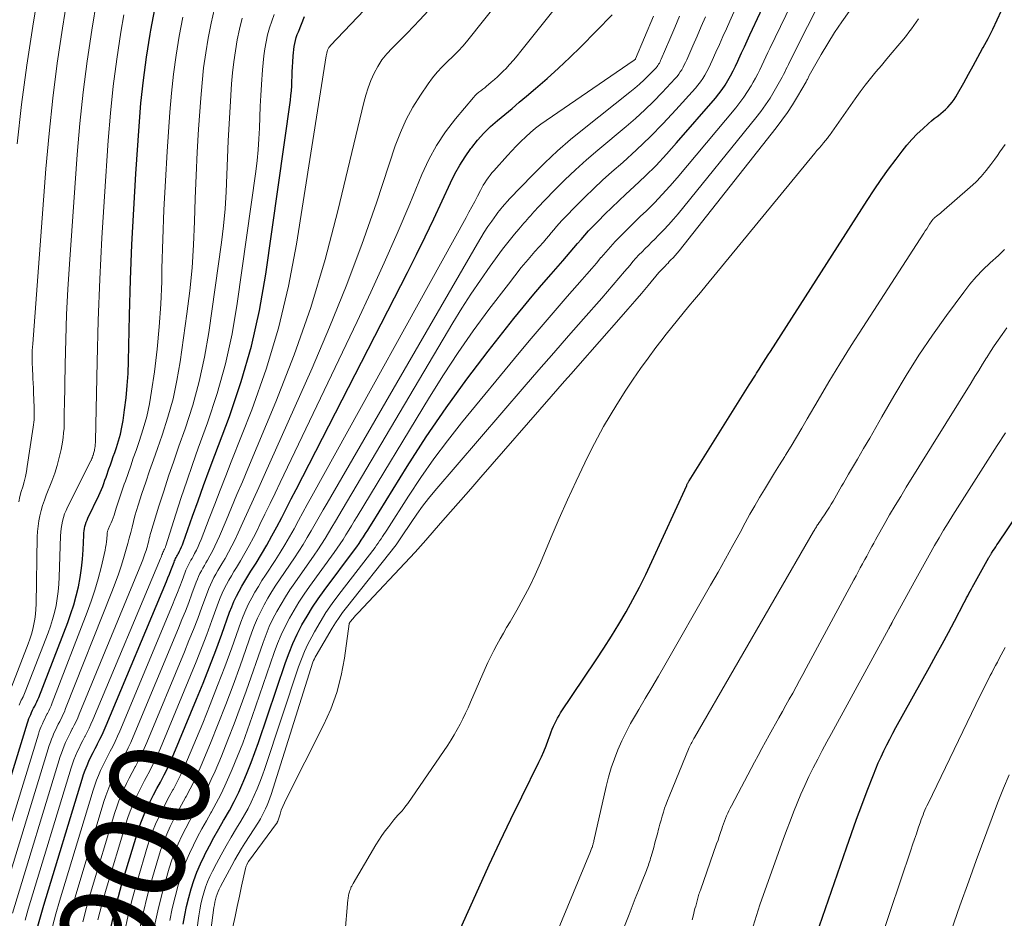
# Model space of a CAD drawing. Units: feet. Extents: x 1950000 to 1955008, y 519987 to 525007.
# Drawn here: x 1951172 to 1951368, y 521397 to 521577 of the extents above; entities that cross this region are included whole.
import ezdxf
from ezdxf.enums import TextEntityAlignment as Align

# ---------------------------------------------------------------- set-up
doc = ezdxf.new("R2010")
doc.units = ezdxf.units.FT
doc.header["$LTSCALE"] = 100
doc.header["$MEASUREMENT"] = 0
for name, color, linetype, lineweight in [('CONTOUR INDEX', 32, 'Continuous', 25), ('CONTOUR INDEX LABEL', 7, 'Continuous', 15), ('CONTOUR INTERMEDIATE', 40, 'Continuous', 15)]:
    doc.layers.add(name, color=color, linetype=linetype, lineweight=lineweight)
doc.styles.add('slant', font='romans.shx', dxfattribs={"oblique": 14.999978})

msp = doc.modelspace()

# ---------------------------------------------------------------- linework, layer by layer
at = {"layer": 'CONTOUR INDEX', "flags": 128}
for points, elevation in [([(1951204.45, 521395.82), (1951204.76, 521397.59), (1951205.11, 521399.35), (1951205.53, 521401.1), (1951206, 521402.84), (1951206.56, 521404.54), (1951207.18, 521406.23), (1951207.88, 521407.88), (1951208.65, 521409.5), (1951208.77, 521409.74), (1951209.67, 521411.46), (1951210.58, 521413.16), (1951211.53, 521414.85), (1951212.51, 521416.52), (1951212.63, 521416.73), (1951213.65, 521418.52), (1951214.62, 521420.33), (1951215.52, 521422.18), (1951216.37, 521424.05), (1951216.42, 521424.18), (1951217.24, 521426.15), (1951218.03, 521428.13), (1951218.76, 521430.12), (1951219.47, 521432.13), (1951224.87, 521448.13), (1951225.58, 521450.05), (1951226.35, 521451.94), (1951227.22, 521453.79), (1951228.16, 521455.62), (1951229.18, 521457.39), (1951230.25, 521459.14), (1951231.4, 521460.84), (1951232.59, 521462.5), (1951238.63, 521470.61), (1951239.1, 521471.25), (1951239.56, 521471.91), (1951240.01, 521472.57), (1951240.45, 521473.24), (1951240.88, 521473.91), (1951241.31, 521474.59), (1951241.73, 521475.26), (1951242.16, 521475.94), (1951249.18, 521487.26), (1951253, 521493.19), (1951256.95, 521499.02), (1951261.09, 521504.72), (1951265.37, 521510.33), (1951270.52, 521516.86), (1951272.33, 521519.12), (1951274.17, 521521.36), (1951276.04, 521523.57), (1951277.94, 521525.76), (1951280.28, 521528.43), (1951281.02, 521529.28), (1951281.75, 521530.13), (1951282.48, 521530.98), (1951283.2, 521531.84), (1951283.93, 521532.7), (1951284.67, 521533.54), (1951285.44, 521534.37), (1951286.21, 521535.19), (1951287.34, 521536.35), (1951288.7, 521537.73), (1951290.08, 521539.09), (1951291.48, 521540.42), (1951292.9, 521541.74), (1951294.54, 521543.25), (1951296.75, 521545.34), (1951298.91, 521547.49), (1951301, 521549.71), (1951303.03, 521551.98), (1951310.79, 521560.95), (1951311.47, 521561.79), (1951312.12, 521562.65), (1951312.72, 521563.55), (1951313.28, 521564.47), (1951313.81, 521565.42), (1951314.31, 521566.37), (1951314.79, 521567.35), (1951315.25, 521568.33), (1951315.46, 521568.77), (1951316.01, 521569.98), (1951316.56, 521571.19), (1951317.11, 521572.39), (1951317.67, 521573.6), (1951325.89, 521591.24)], 920), ([(1951160.84, 521395.58), (1951173.3, 521436.03), (1951173.44, 521436.46), (1951173.6, 521436.89), (1951173.77, 521437.31), (1951173.95, 521437.73), (1951174.14, 521438.14), (1951174.34, 521438.55), (1951174.54, 521438.96), (1951174.75, 521439.36), (1951174.77, 521439.4), (1951174.99, 521439.83), (1951175.19, 521440.26), (1951175.38, 521440.7), (1951175.56, 521441.14), (1951181.36, 521456.14), (1951181.99, 521457.89), (1951182.56, 521459.66), (1951183.05, 521461.46), (1951183.48, 521463.27), (1951183.83, 521465.1), (1951184.11, 521466.94), (1951184.3, 521468.79), (1951184.42, 521470.65), (1951184.55, 521473.56), (1951184.58, 521474), (1951184.63, 521474.44), (1951184.71, 521474.88), (1951184.8, 521475.31), (1951184.92, 521475.73), (1951185.05, 521476.15), (1951185.21, 521476.56), (1951185.39, 521476.97), (1951187.56, 521481.47), (1951187.84, 521482.07), (1951188.1, 521482.68), (1951188.35, 521483.29), (1951188.58, 521483.91), (1951188.8, 521484.54), (1951189.02, 521485.17), (1951189.24, 521485.79), (1951189.45, 521486.42), (1951189.59, 521486.81), (1951189.87, 521487.63), (1951190.16, 521488.45), (1951190.45, 521489.27), (1951190.74, 521490.09), (1951191.09, 521491.1), (1951191.52, 521492.43), (1951191.9, 521493.77), (1951192.19, 521495.14), (1951192.42, 521496.52), (1951192.71, 521498.59), (1951193.01, 521501.02), (1951193.25, 521503.46), (1951193.4, 521505.9), (1951193.5, 521508.35), (1951193.71, 521517.57), (1951193.91, 521524.63), (1951194.18, 521531.68), (1951194.54, 521538.73), (1951194.97, 521545.78), (1951195.61, 521555.3), (1951195.99, 521559.93), (1951196.47, 521564.54), (1951197.1, 521569.13), (1951197.82, 521573.72), (1951197.96, 521574.53), (1951198.76, 521578.69)], 860), ([(1951189.7, 521393.89), (1951190.41, 521397.14), (1951191.24, 521400.36), (1951192.13, 521403.57), (1951195.13, 521413.63), (1951195.58, 521415.01), (1951196.07, 521416.37), (1951196.62, 521417.71), (1951197.21, 521419.03), (1951197.85, 521420.33), (1951198.5, 521421.63), (1951199.17, 521422.91), (1951199.86, 521424.19), (1951199.93, 521424.33), (1951200.65, 521425.68), (1951201.33, 521427.05), (1951201.97, 521428.44), (1951202.57, 521429.84), (1951207.1, 521440.77), (1951208.41, 521444), (1951209.69, 521447.24), (1951210.92, 521450.5), (1951212.13, 521453.77), (1951213.7, 521458.16), (1951214.12, 521459.23), (1951214.57, 521460.3), (1951215.07, 521461.34), (1951215.6, 521462.37), (1951216.17, 521463.38), (1951216.75, 521464.38), (1951217.34, 521465.37), (1951217.95, 521466.35), (1951218.99, 521468), (1951220.09, 521469.78), (1951221.15, 521471.58), (1951222.17, 521473.41), (1951223.15, 521475.26), (1951224.11, 521477.12), (1951225.06, 521478.99), (1951226.02, 521480.85), (1951226.97, 521482.72), (1951249.23, 521526.1), (1951251.02, 521529.65), (1951252.78, 521533.22), (1951254.49, 521536.8), (1951256.17, 521540.41), (1951257.81, 521543.97), (1951258.7, 521545.77), (1951259.67, 521547.53), (1951260.75, 521549.22), (1951261.91, 521550.87), (1951262.07, 521551.08), (1951263.24, 521552.54), (1951264.49, 521553.94), (1951265.83, 521555.24), (1951267.23, 521556.49), (1951268.69, 521557.69), (1951270.14, 521558.89), (1951271.58, 521560.1), (1951273.02, 521561.31), (1951274.85, 521562.85), (1951277.17, 521564.86), (1951279.45, 521566.92), (1951281.67, 521569.05), (1951283.85, 521571.21), (1951290.11, 521577.61)], 900), ([(1951255.56, 521385.49), (1951263.47, 521403.07), (1951265.56, 521407.65), (1951267.69, 521412.21), (1951269.87, 521416.76), (1951272.09, 521421.28), (1951275.5, 521428.17), (1951276.01, 521429.24), (1951276.5, 521430.33), (1951276.94, 521431.44), (1951277.36, 521432.56), (1951277.75, 521433.67), (1951277.97, 521434.24), (1951278.18, 521434.8), (1951278.42, 521435.36), (1951278.66, 521435.92), (1951278.93, 521436.46), (1951279.21, 521437), (1951279.52, 521437.52), (1951279.84, 521438.03), (1951286.96, 521448.62), (1951288.51, 521450.98), (1951290.02, 521453.37), (1951291.49, 521455.79), (1951292.91, 521458.23), (1951294.28, 521460.7), (1951295.6, 521463.2), (1951296.85, 521465.73), (1951298.06, 521468.29), (1951305.03, 521483.52), (1951305.08, 521483.64), (1951305.14, 521483.76), (1951305.2, 521483.87), (1951305.26, 521483.99), (1951305.32, 521484.11), (1951305.38, 521484.22), (1951305.45, 521484.33), (1951305.52, 521484.44), (1951317.52, 521503.59), (1951317.77, 521503.99), (1951318.02, 521504.39), (1951318.27, 521504.78), (1951318.52, 521505.18), (1951318.76, 521505.58), (1951319.01, 521505.98), (1951319.26, 521506.38), (1951319.51, 521506.77), (1951319.92, 521507.43), (1951320.37, 521508.15), (1951320.83, 521508.87), (1951321.29, 521509.59), (1951321.75, 521510.31), (1951341.11, 521540.5), (1951342.49, 521542.6), (1951343.91, 521544.68), (1951345.38, 521546.73), (1951346.88, 521548.76), (1951348.09, 521550.34), (1951349.05, 521551.53), (1951350.05, 521552.68), (1951351.11, 521553.77), (1951352.21, 521554.82), (1951353.38, 521555.87), (1951353.94, 521556.36), (1951354.5, 521556.83), (1951355.07, 521557.29), (1951355.65, 521557.75), (1951355.79, 521557.85), (1951356.29, 521558.26), (1951356.78, 521558.69), (1951357.23, 521559.15), (1951357.67, 521559.63), (1951358.07, 521560.14), (1951358.45, 521560.66), (1951358.81, 521561.21), (1951359.14, 521561.76), (1951360.4, 521564.02), (1951361.35, 521565.71), (1951362.29, 521567.41), (1951363.23, 521569.12), (1951364.16, 521570.82), (1951364.29, 521571.05), (1951365.26, 521572.87), (1951366.2, 521574.72), (1951367.1, 521576.58), (1951367.97, 521578.46)], 940), ([(1951175.28, 521394.91), (1951175.9, 521397.26), (1951176.57, 521399.6), (1951184.23, 521424.81), (1951184.52, 521425.72), (1951184.85, 521426.61), (1951185.21, 521427.5), (1951185.59, 521428.37), (1951186, 521429.23), (1951186.42, 521430.09), (1951186.85, 521430.94), (1951187.29, 521431.79), (1951187.33, 521431.88), (1951187.79, 521432.77), (1951188.23, 521433.67), (1951188.65, 521434.58), (1951189.05, 521435.5), (1951201.08, 521464.3), (1951201.38, 521465.02), (1951201.67, 521465.74), (1951201.96, 521466.47), (1951202.24, 521467.2), (1951202.6, 521468.16), (1951202.7, 521468.41), (1951202.81, 521468.65), (1951202.92, 521468.88), (1951203.04, 521469.12), (1951203.17, 521469.35), (1951203.29, 521469.58), (1951203.42, 521469.82), (1951203.54, 521470.05), (1951203.71, 521470.39), (1951203.91, 521470.8), (1951204.1, 521471.22), (1951204.27, 521471.64), (1951204.43, 521472.06), (1951206.3, 521477.35), (1951207.39, 521480.41), (1951208.49, 521483.48), (1951209.62, 521486.53), (1951210.76, 521489.58), (1951213.67, 521497.31), (1951216.03, 521504.29), (1951218.08, 521511.34), (1951219.66, 521518.51), (1951220.93, 521525.77), (1951225.84, 521560.52), (1951225.96, 521561.46), (1951226.05, 521562.41), (1951226.11, 521563.36), (1951226.15, 521564.31), (1951226.18, 521565.26), (1951226.22, 521566.21), (1951226.27, 521567.16), (1951226.33, 521568.11), (1951226.42, 521569.38), (1951226.47, 521570), (1951226.54, 521570.62), (1951226.63, 521571.23), (1951226.74, 521571.84), (1951226.87, 521572.45), (1951227.03, 521573.04), (1951227.22, 521573.63), (1951227.44, 521574.21), (1951228.66, 521577.25)], 880), ([(1951331.54, 521395.48), (1951336.96, 521411.07), (1951337.97, 521413.93), (1951338.99, 521416.78), (1951340.04, 521419.61), (1951341.11, 521422.45), (1951342.33, 521425.65), (1951342.81, 521426.87), (1951343.32, 521428.08), (1951343.86, 521429.28), (1951344.41, 521430.46), (1951345, 521431.64), (1951345.6, 521432.8), (1951346.21, 521433.96), (1951346.84, 521435.11), (1951353.57, 521447.19), (1951354.84, 521449.48), (1951356.09, 521451.77), (1951357.32, 521454.08), (1951358.54, 521456.39), (1951360.49, 521460.12), (1951360.72, 521460.57), (1951360.96, 521461.02), (1951361.2, 521461.47), (1951361.43, 521461.92), (1951361.67, 521462.37), (1951361.91, 521462.81), (1951362.16, 521463.26), (1951362.4, 521463.7), (1951365.42, 521469.08), (1951365.49, 521469.19), (1951365.55, 521469.3), (1951365.61, 521469.41), (1951365.67, 521469.52), (1951365.74, 521469.62), (1951365.8, 521469.73), (1951365.87, 521469.84), (1951365.93, 521469.94), (1951366.29, 521470.49), (1951366.53, 521470.86), (1951366.78, 521471.24), (1951367.02, 521471.61), (1951367.27, 521471.98), (1951378.76, 521488.96)], 960)]:
    msp.add_lwpolyline(points, dxfattribs=dict(at, elevation=elevation))
at = {"layer": 'CONTOUR INTERMEDIATE', "flags": 128}
for points, elevation in [([(1951208.68, 521384.79), (1951210.57, 521399.15), (1951210.65, 521399.69), (1951210.75, 521400.23), (1951210.88, 521400.76), (1951211.03, 521401.29), (1951211.2, 521401.81), (1951211.39, 521402.32), (1951211.62, 521402.81), (1951211.86, 521403.3), (1951214.12, 521407.52), (1951214.75, 521408.66), (1951215.39, 521409.79), (1951216.07, 521410.9), (1951216.75, 521412), (1951219.44, 521416.19), (1951219.84, 521416.84), (1951220.22, 521417.5), (1951220.57, 521418.18), (1951220.9, 521418.86), (1951221.2, 521419.56), (1951221.49, 521420.27), (1951221.75, 521420.98), (1951221.99, 521421.7), (1951230.35, 521448.15), (1951230.48, 521448.51), (1951230.63, 521448.87), (1951230.79, 521449.21), (1951230.98, 521449.54), (1951234.22, 521454.99), (1951234.88, 521456.05), (1951235.56, 521457.09), (1951236.29, 521458.11), (1951237.05, 521459.1), (1951246.96, 521471.66), (1951247.11, 521471.85), (1951247.25, 521472.04), (1951247.39, 521472.24), (1951247.53, 521472.43), (1951247.66, 521472.63), (1951247.79, 521472.83), (1951247.93, 521473.02), (1951248.06, 521473.22), (1951249.96, 521476.13), (1951251.08, 521477.76), (1951252.23, 521479.35), (1951253.45, 521480.91), (1951254.71, 521482.43), (1951272.57, 521503.19), (1951275.51, 521506.61), (1951278.47, 521510.01), (1951281.43, 521513.41), (1951284.41, 521516.8), (1951288.05, 521520.95), (1951289.2, 521522.27), (1951290.35, 521523.59), (1951291.48, 521524.92), (1951292.61, 521526.26), (1951293.71, 521527.57), (1951294.29, 521528.25), (1951294.88, 521528.92), (1951295.49, 521529.58), (1951296.11, 521530.23), (1951296.74, 521530.87), (1951297.37, 521531.5), (1951298.01, 521532.14), (1951298.65, 521532.77), (1951299.43, 521533.54), (1951300.44, 521534.57), (1951301.43, 521535.62), (1951302.38, 521536.71), (1951303.31, 521537.82), (1951318.86, 521556.99), (1951319.85, 521558.27), (1951320.8, 521559.58), (1951321.69, 521560.93), (1951322.53, 521562.31), (1951323.6, 521564.16), (1951323.87, 521564.64), (1951324.14, 521565.13), (1951324.39, 521565.63), (1951324.63, 521566.14), (1951324.87, 521566.64), (1951325.11, 521567.15), (1951325.35, 521567.65), (1951325.6, 521568.15), (1951343.53, 521603.85)], 928), ([(1951206.19, 521387.96), (1951207.54, 521397.49), (1951207.73, 521398.65), (1951207.95, 521399.79), (1951208.22, 521400.93), (1951208.53, 521402.06), (1951208.89, 521403.17), (1951209.3, 521404.26), (1951209.77, 521405.33), (1951210.28, 521406.38), (1951211.07, 521407.9), (1951212.02, 521409.69), (1951213, 521411.47), (1951214.02, 521413.22), (1951215.06, 521414.96), (1951215.96, 521416.42), (1951216.69, 521417.66), (1951217.39, 521418.93), (1951218.03, 521420.22), (1951218.64, 521421.54), (1951219.21, 521422.87), (1951219.75, 521424.21), (1951220.25, 521425.57), (1951220.73, 521426.94), (1951227.48, 521447.22), (1951228.04, 521448.77), (1951228.66, 521450.29), (1951229.36, 521451.78), (1951230.11, 521453.25), (1951230.67, 521454.27), (1951231.78, 521456.19), (1951232.96, 521458.08), (1951234.21, 521459.92), (1951235.53, 521461.72), (1951242.76, 521471.13), (1951243.07, 521471.55), (1951243.38, 521471.97), (1951243.68, 521472.4), (1951243.97, 521472.83), (1951244.26, 521473.27), (1951244.55, 521473.71), (1951244.83, 521474.15), (1951245.11, 521474.59), (1951249.43, 521481.35), (1951251.93, 521485.12), (1951254.52, 521488.83), (1951257.24, 521492.44), (1951260.05, 521495.99), (1951271.57, 521510), (1951273.94, 521512.85), (1951276.33, 521515.68), (1951278.74, 521518.49), (1951281.17, 521521.28), (1951284.17, 521524.69), (1951285.11, 521525.77), (1951286.05, 521526.86), (1951286.98, 521527.95), (1951287.91, 521529.05), (1951287.93, 521529.08), (1951288.85, 521530.16), (1951289.79, 521531.22), (1951290.75, 521532.26), (1951291.73, 521533.29), (1951292.72, 521534.3), (1951293.72, 521535.3), (1951294.74, 521536.29), (1951295.76, 521537.27), (1951296.98, 521538.43), (1951298.58, 521540.02), (1951300.15, 521541.64), (1951301.67, 521543.31), (1951303.14, 521545.01), (1951314.82, 521558.97), (1951315.66, 521560.03), (1951316.46, 521561.12), (1951317.2, 521562.24), (1951317.91, 521563.39), (1951318.31, 521564.1), (1951318.77, 521564.93), (1951319.22, 521565.76), (1951319.64, 521566.6), (1951320.04, 521567.45), (1951320.44, 521568.31), (1951320.84, 521569.16), (1951321.24, 521570.02), (1951321.65, 521570.87), (1951334.53, 521597.47)], 924), ([(1951171.25, 521551.81), (1951172.14, 521559.66), (1951173.19, 521567.49), (1951174.36, 521575.3), (1951176.22, 521586.89)], 844), ([(1951171.57, 521480.26), (1951171.81, 521481.27), (1951172.08, 521482.27), (1951172.37, 521483.26), (1951172.65, 521484.26), (1951172.9, 521485.26), (1951173.1, 521486.27), (1951173.28, 521487.29), (1951174.47, 521495.14), (1951174.53, 521495.64), (1951174.59, 521496.15), (1951174.63, 521496.65), (1951174.65, 521497.16), (1951174.66, 521497.66), (1951174.67, 521498.17), (1951174.66, 521498.68), (1951174.64, 521499.18), (1951174.53, 521502.03), (1951174.49, 521502.99), (1951174.44, 521503.94), (1951174.39, 521504.89), (1951174.35, 521505.85), (1951174.32, 521506.4), (1951174.29, 521507.08), (1951174.26, 521507.76), (1951174.25, 521508.44), (1951174.25, 521509.12), (1951174.26, 521509.79), (1951174.28, 521510.47), (1951174.31, 521511.15), (1951174.35, 521511.83), (1951177, 521546.83), (1951177.62, 521553.87), (1951178.36, 521560.9), (1951179.27, 521567.91), (1951180.3, 521574.91), (1951181.72, 521583.78)], 848), ([(1951201.74, 521396.53), (1951202.23, 521398.91), (1951202.81, 521401.27), (1951203.45, 521403.62), (1951203.79, 521404.77), (1951204.35, 521406.51), (1951204.98, 521408.24), (1951205.69, 521409.93), (1951206.47, 521411.59), (1951207.31, 521413.23), (1951208.16, 521414.86), (1951209.05, 521416.47), (1951209.96, 521418.07), (1951210.08, 521418.26), (1951211.02, 521419.96), (1951211.93, 521421.69), (1951212.77, 521423.45), (1951213.56, 521425.23), (1951214.23, 521426.81), (1951215.29, 521429.4), (1951216.32, 521432.01), (1951217.29, 521434.64), (1951218.23, 521437.29), (1951222.63, 521450.13), (1951223.28, 521451.89), (1951223.99, 521453.61), (1951224.79, 521455.3), (1951225.64, 521456.97), (1951226.57, 521458.59), (1951227.54, 521460.19), (1951228.57, 521461.75), (1951229.64, 521463.29), (1951234.57, 521470.08), (1951235.19, 521470.96), (1951235.79, 521471.84), (1951236.38, 521472.73), (1951236.95, 521473.64), (1951237.51, 521474.55), (1951238.06, 521475.46), (1951238.62, 521476.38), (1951239.18, 521477.29), (1951253.61, 521501.14), (1951256.43, 521505.62), (1951259.34, 521510.05), (1951262.38, 521514.38), (1951265.52, 521518.65), (1951269.4, 521523.76), (1951270.69, 521525.41), (1951271.99, 521527.05), (1951273.34, 521528.65), (1951274.7, 521530.24), (1951276.4, 521532.17), (1951276.93, 521532.78), (1951277.46, 521533.39), (1951277.98, 521534.01), (1951278.5, 521534.63), (1951279.03, 521535.25), (1951279.56, 521535.86), (1951280.11, 521536.46), (1951280.67, 521537.05), (1951282.96, 521539.41), (1951284.69, 521541.15), (1951286.45, 521542.86), (1951288.24, 521544.53), (1951290.07, 521546.17), (1951292.25, 521548.08), (1951295.01, 521550.59), (1951297.71, 521553.17), (1951300.32, 521555.84), (1951302.86, 521558.57), (1951306.77, 521562.92), (1951307.29, 521563.54), (1951307.79, 521564.18), (1951308.24, 521564.85), (1951308.66, 521565.55), (1951309.06, 521566.26), (1951309.43, 521566.98), (1951309.79, 521567.71), (1951310.14, 521568.45), (1951310.87, 521570.09), (1951311.57, 521571.65), (1951312.26, 521573.22), (1951312.96, 521574.78), (1951313.66, 521576.34), (1951317.59, 521585.15)], 916), ([(1951178.32, 521395.36), (1951178.99, 521397.88), (1951179.7, 521400.4), (1951186.41, 521422.57), (1951186.74, 521423.57), (1951187.09, 521424.56), (1951187.49, 521425.54), (1951187.92, 521426.5), (1951188.37, 521427.45), (1951188.83, 521428.4), (1951189.31, 521429.34), (1951189.8, 521430.27), (1951189.85, 521430.37), (1951190.36, 521431.35), (1951190.84, 521432.35), (1951191.3, 521433.36), (1951191.74, 521434.37), (1951202.27, 521459.65), (1951202.77, 521460.86), (1951203.26, 521462.08), (1951203.74, 521463.3), (1951204.21, 521464.53), (1951204.82, 521466.16), (1951204.98, 521466.57), (1951205.16, 521466.98), (1951205.35, 521467.38), (1951205.55, 521467.77), (1951205.77, 521468.16), (1951205.98, 521468.55), (1951206.19, 521468.93), (1951206.4, 521469.32), (1951206.71, 521469.91), (1951207.07, 521470.59), (1951207.4, 521471.29), (1951207.71, 521471.99), (1951208, 521472.71), (1951209.64, 521476.92), (1951210.74, 521479.75), (1951211.83, 521482.57), (1951212.94, 521485.4), (1951214.04, 521488.22), (1951218.11, 521498.65), (1951220.98, 521506.76), (1951223.5, 521514.97), (1951225.47, 521523.32), (1951227.09, 521531.77), (1951233.01, 521569.36), (1951233.07, 521569.65), (1951233.13, 521569.94), (1951233.21, 521570.22), (1951233.29, 521570.5), (1951233.41, 521570.76), (1951233.54, 521571.02), (1951233.7, 521571.25), (1951233.89, 521571.47), (1951244.62, 521582.87)], 884), ([(1951170.19, 521443.39), (1951173.46, 521451.84), (1951173.8, 521452.8), (1951174.11, 521453.77), (1951174.37, 521454.75), (1951174.59, 521455.75), (1951174.76, 521456.75), (1951174.9, 521457.76), (1951174.98, 521458.78), (1951175.02, 521459.79), (1951175.27, 521473.25), (1951175.32, 521474.31), (1951175.42, 521475.37), (1951175.58, 521476.42), (1951175.79, 521477.46), (1951176.05, 521478.5), (1951176.34, 521479.52), (1951176.68, 521480.53), (1951177.05, 521481.53), (1951178.18, 521484.38), (1951178.75, 521485.94), (1951179.25, 521487.51), (1951179.66, 521489.11), (1951180.01, 521490.72), (1951180.29, 521492.17), (1951180.43, 521493.08), (1951180.54, 521493.99), (1951180.61, 521494.9), (1951180.64, 521495.82), (1951180.65, 521496.74), (1951180.66, 521497.65), (1951180.67, 521498.57), (1951180.68, 521499.49), (1951180.82, 521507.68), (1951180.95, 521512.7), (1951181.13, 521517.71), (1951181.39, 521522.72), (1951181.7, 521527.72), (1951183.24, 521549.65), (1951183.77, 521555.89), (1951184.41, 521562.11), (1951185.23, 521568.32), (1951186.15, 521574.51), (1951187.17, 521580.69)], 852), ([(1951184.38, 521396.25), (1951185.13, 521399.13), (1951185.93, 521401.99), (1951190.77, 521418.1), (1951191.16, 521419.29), (1951191.58, 521420.46), (1951192.06, 521421.62), (1951192.56, 521422.76), (1951193.11, 521423.89), (1951193.66, 521425.02), (1951194.24, 521426.13), (1951194.82, 521427.24), (1951194.88, 521427.35), (1951195.49, 521428.52), (1951196.08, 521429.7), (1951196.62, 521430.9), (1951197.15, 521432.11), (1951204.67, 521450.26), (1951205.58, 521452.48), (1951206.46, 521454.7), (1951207.32, 521456.93), (1951208.16, 521459.17), (1951209.26, 521462.16), (1951209.55, 521462.9), (1951209.86, 521463.64), (1951210.21, 521464.36), (1951210.58, 521465.07), (1951210.97, 521465.77), (1951211.36, 521466.47), (1951211.75, 521467.16), (1951212.16, 521467.85), (1951212.79, 521468.93), (1951213.49, 521470.18), (1951214.17, 521471.43), (1951214.81, 521472.71), (1951215.41, 521474), (1951216.36, 521476.08), (1951217.42, 521478.43), (1951218.48, 521480.77), (1951219.53, 521483.12), (1951220.58, 521485.47), (1951230.19, 521506.98), (1951233.69, 521515.12), (1951237.02, 521523.33), (1951240.1, 521531.64), (1951243.02, 521540), (1951246.81, 521551.42), (1951247.82, 521554.07), (1951248.97, 521556.66), (1951250.33, 521559.13), (1951251.83, 521561.54), (1951253.38, 521563.8), (1951254.25, 521564.98), (1951255.18, 521566.13), (1951256.19, 521567.2), (1951257.25, 521568.23), (1951258.32, 521569.24), (1951259.36, 521570.29), (1951260.34, 521571.4), (1951261.29, 521572.53), (1951267.53, 521580.41)], 892), ([(1951167.15, 521397.19), (1951177.67, 521431.54), (1951177.88, 521432.16), (1951178.1, 521432.78), (1951178.35, 521433.38), (1951178.61, 521433.98), (1951178.89, 521434.58), (1951179.17, 521435.17), (1951179.47, 521435.75), (1951179.77, 521436.34), (1951179.8, 521436.39), (1951180.11, 521437.01), (1951180.4, 521437.63), (1951180.68, 521438.26), (1951180.94, 521438.89), (1951190.18, 521462.23), (1951190.84, 521463.99), (1951191.48, 521465.76), (1951192.07, 521467.55), (1951192.63, 521469.35), (1951193.05, 521470.77), (1951193.37, 521471.87), (1951193.66, 521472.97), (1951193.94, 521474.08), (1951194.21, 521475.19), (1951194.47, 521476.3), (1951194.76, 521477.4), (1951195.08, 521478.5), (1951195.43, 521479.59), (1951196.19, 521481.91), (1951196.95, 521484.16), (1951197.71, 521486.4), (1951198.48, 521488.64), (1951199.27, 521490.87), (1951200.22, 521493.56), (1951201.38, 521497.16), (1951202.4, 521500.79), (1951203.18, 521504.48), (1951203.82, 521508.21), (1951205.17, 521517.83), (1951205.73, 521522.41), (1951206.19, 521527.01), (1951206.48, 521531.62), (1951206.67, 521536.24), (1951206.81, 521540.87), (1951206.99, 521545.49), (1951207.23, 521550.11), (1951207.51, 521554.73), (1951207.93, 521560.94), (1951208.19, 521563.96), (1951208.51, 521566.97), (1951208.94, 521569.96), (1951209.44, 521572.95), (1951210.04, 521575.92), (1951210.7, 521578.87)], 868), ([(1951171.62, 521439.6), (1951171.77, 521439.92), (1951171.93, 521440.24), (1951172.08, 521440.56), (1951172.25, 521440.88), (1951172.26, 521440.91), (1951172.43, 521441.24), (1951172.59, 521441.58), (1951172.74, 521441.92), (1951172.88, 521442.27), (1951177.42, 521454.01), (1951177.9, 521455.35), (1951178.33, 521456.72), (1951178.7, 521458.1), (1951179.02, 521459.49), (1951179.27, 521460.9), (1951179.47, 521462.32), (1951179.6, 521463.74), (1951179.67, 521465.17), (1951179.91, 521473.41), (1951179.95, 521474.16), (1951180.03, 521474.9), (1951180.15, 521475.64), (1951180.31, 521476.38), (1951180.51, 521477.1), (1951180.74, 521477.82), (1951181.03, 521478.51), (1951181.34, 521479.19), (1951186, 521488.44), (1951186.04, 521488.53), (1951186.08, 521488.62), (1951186.12, 521488.71), (1951186.15, 521488.8), (1951186.19, 521488.89), (1951186.22, 521488.98), (1951186.25, 521489.07), (1951186.28, 521489.16), (1951186.31, 521489.23), (1951186.35, 521489.35), (1951186.39, 521489.47), (1951186.43, 521489.59), (1951186.48, 521489.72), (1951186.53, 521489.87), (1951186.59, 521490.06), (1951186.65, 521490.26), (1951186.69, 521490.47), (1951186.73, 521490.67), (1951186.77, 521490.98), (1951186.81, 521491.34), (1951186.85, 521491.7), (1951186.87, 521492.07), (1951186.88, 521492.43), (1951187.23, 521508.24), (1951187.46, 521516.51), (1951187.77, 521524.77), (1951188.2, 521533.03), (1951188.69, 521541.29), (1951189.45, 521552.48), (1951189.89, 521557.91), (1951190.45, 521563.33), (1951191.17, 521568.72), (1951191.99, 521574.11), (1951192.58, 521577.6)], 856), ([(1951172.82, 521396.63), (1951173.44, 521398.8), (1951182.04, 521427.05), (1951182.31, 521427.86), (1951182.6, 521428.67), (1951182.92, 521429.46), (1951183.26, 521430.24), (1951183.63, 521431.01), (1951184, 521431.78), (1951184.39, 521432.55), (1951184.78, 521433.31), (1951184.82, 521433.38), (1951185.23, 521434.18), (1951185.62, 521434.99), (1951185.99, 521435.81), (1951186.35, 521436.63), (1951199.9, 521468.92), (1951200, 521469.15), (1951200.09, 521469.38), (1951200.18, 521469.62), (1951200.27, 521469.85), (1951200.39, 521470.16), (1951200.42, 521470.24), (1951200.46, 521470.32), (1951200.49, 521470.39), (1951200.53, 521470.47), (1951200.57, 521470.54), (1951200.61, 521470.62), (1951200.65, 521470.69), (1951200.69, 521470.77), (1951200.74, 521470.88), (1951200.8, 521471.01), (1951200.86, 521471.14), (1951200.91, 521471.28), (1951200.96, 521471.42), (1951202.96, 521477.78), (1951204.03, 521481.09), (1951205.13, 521484.39), (1951206.27, 521487.67), (1951207.43, 521490.95), (1951209.28, 521496.03), (1951211.2, 521501.89), (1951212.88, 521507.81), (1951214.18, 521513.83), (1951215.23, 521519.9), (1951218.94, 521546.27), (1951219.21, 521548.43), (1951219.42, 521550.6), (1951219.57, 521552.77), (1951219.66, 521554.95), (1951219.73, 521557.12), (1951219.81, 521559.3), (1951219.93, 521561.48), (1951220.06, 521563.65), (1951220.25, 521566.57), (1951220.38, 521567.99), (1951220.53, 521569.4), (1951220.74, 521570.8), (1951220.99, 521572.2), (1951221.3, 521573.59), (1951221.67, 521574.96), (1951222.11, 521576.3), (1951222.6, 521577.64)], 876), ([(1951181.36, 521395.8), (1951182.06, 521398.51), (1951182.82, 521401.19), (1951188.59, 521420.33), (1951188.95, 521421.43), (1951189.34, 521422.51), (1951189.77, 521423.58), (1951190.24, 521424.63), (1951190.74, 521425.67), (1951191.25, 521426.71), (1951191.77, 521427.73), (1951192.31, 521428.76), (1951192.37, 521428.86), (1951192.92, 521429.94), (1951193.46, 521431.03), (1951193.96, 521432.13), (1951194.44, 521433.24), (1951203.47, 521454.96), (1951204.17, 521456.68), (1951204.86, 521458.4), (1951205.53, 521460.12), (1951206.18, 521461.86), (1951207.04, 521464.16), (1951207.26, 521464.74), (1951207.51, 521465.31), (1951207.78, 521465.87), (1951208.07, 521466.42), (1951208.37, 521466.96), (1951208.67, 521467.51), (1951208.97, 521468.05), (1951209.27, 521468.59), (1951209.74, 521469.42), (1951210.26, 521470.38), (1951210.76, 521471.36), (1951211.22, 521472.35), (1951211.66, 521473.35), (1951212.99, 521476.5), (1951214.08, 521479.09), (1951215.16, 521481.67), (1951216.25, 521484.26), (1951217.33, 521486.84), (1951222.93, 521500.24), (1951226.58, 521509.6), (1951229.92, 521519.06), (1951232.79, 521528.68), (1951235.35, 521538.39), (1951240.5, 521560.04), (1951240.91, 521561.54), (1951241.38, 521563.02), (1951241.95, 521564.47), (1951242.58, 521565.9), (1951243.32, 521567.26), (1951244.15, 521568.57), (1951245.11, 521569.78), (1951246.15, 521570.93), (1951249.17, 521573.93), (1951251.74, 521576.58), (1951254.25, 521579.29)], 888), ([(1951187.4, 521396.69), (1951188.19, 521399.75), (1951189.04, 521402.78), (1951192.95, 521415.86), (1951193.37, 521417.15), (1951193.83, 521418.42), (1951194.34, 521419.66), (1951194.89, 521420.9), (1951195.48, 521422.11), (1951196.08, 521423.32), (1951196.7, 521424.52), (1951197.34, 521425.71), (1951197.41, 521425.84), (1951198.07, 521427.1), (1951198.7, 521428.38), (1951199.29, 521429.67), (1951199.86, 521430.98), (1951205.88, 521445.53), (1951206.99, 521448.25), (1951208.07, 521450.98), (1951209.12, 521453.73), (1951210.14, 521456.48), (1951211.48, 521460.16), (1951211.83, 521461.07), (1951212.21, 521461.97), (1951212.64, 521462.85), (1951213.09, 521463.72), (1951213.57, 521464.57), (1951214.05, 521465.42), (1951214.55, 521466.27), (1951215.05, 521467.11), (1951215.87, 521468.45), (1951216.77, 521469.97), (1951217.63, 521471.51), (1951218.46, 521473.07), (1951219.25, 521474.64), (1951219.74, 521475.67), (1951220.76, 521477.78), (1951221.78, 521479.88), (1951222.79, 521481.99), (1951223.8, 521484.09), (1951239.18, 521516.27), (1951241.91, 521522.12), (1951244.58, 521527.98), (1951247.17, 521533.89), (1951249.68, 521539.83), (1951252.11, 521545.67), (1951253.5, 521548.63), (1951255.06, 521551.49), (1951256.87, 521554.19), (1951258.85, 521556.78), (1951262.44, 521561.06), (1951262.77, 521561.43), (1951263.12, 521561.78), (1951263.49, 521562.11), (1951263.88, 521562.41), (1951264.28, 521562.71), (1951264.68, 521563.02), (1951265.06, 521563.33), (1951265.45, 521563.65), (1951265.97, 521564.09), (1951266.6, 521564.64), (1951267.23, 521565.2), (1951267.83, 521565.78), (1951268.43, 521566.37), (1951268.87, 521566.82), (1951269.66, 521567.66), (1951270.44, 521568.51), (1951271.18, 521569.39), (1951271.92, 521570.29), (1951278.53, 521578.63)], 896), ([(1951214.37, 521395.3), (1951214.79, 521397.32), (1951215.21, 521399.35), (1951215.65, 521401.37), (1951216.1, 521403.4), (1951216.88, 521406.95), (1951216.95, 521407.19), (1951217.02, 521407.43), (1951217.12, 521407.66), (1951217.22, 521407.89), (1951217.45, 521408.34), (1951223.06, 521415.91), (1951223.1, 521415.97), (1951223.14, 521416.02), (1951223.17, 521416.08), (1951223.2, 521416.15), (1951223.23, 521416.21), (1951223.26, 521416.27), (1951223.29, 521416.34), (1951223.31, 521416.4), (1951223.77, 521417.8), (1951224.03, 521418.56), (1951224.32, 521419.31), (1951224.65, 521420.05), (1951225, 521420.78), (1951232.49, 521435.57), (1951233.92, 521438.8), (1951235.13, 521442.09), (1951236.01, 521445.49), (1951236.66, 521448.95), (1951237.6, 521455.84), (1951237.62, 521455.92), (1951237.64, 521455.99), (1951237.67, 521456.06), (1951237.71, 521456.12), (1951237.79, 521456.26), (1951238.31, 521456.87), (1951238.57, 521457.18), (1951238.83, 521457.48), (1951239.1, 521457.78), (1951239.38, 521458.07), (1951250.78, 521470.16), (1951251.32, 521470.75), (1951251.86, 521471.34), (1951252.39, 521471.94), (1951252.92, 521472.54), (1951255.87, 521475.95), (1951257.87, 521478.25), (1951259.87, 521480.56), (1951261.87, 521482.86), (1951263.88, 521485.16), (1951277.97, 521501.3), (1951279.3, 521502.82), (1951280.63, 521504.33), (1951281.95, 521505.85), (1951283.28, 521507.36), (1951291.93, 521517.2), (1951293.29, 521518.76), (1951294.64, 521520.32), (1951295.98, 521521.89), (1951297.32, 521523.46), (1951299.49, 521526.05), (1951299.74, 521526.33), (1951299.99, 521526.61), (1951300.24, 521526.89), (1951300.5, 521527.16), (1951300.77, 521527.43), (1951301.03, 521527.7), (1951301.3, 521527.97), (1951301.56, 521528.24), (1951301.89, 521528.58), (1951302.32, 521529.02), (1951302.73, 521529.48), (1951303.13, 521529.94), (1951303.51, 521530.42), (1951322.91, 521554.99), (1951324.05, 521556.5), (1951325.15, 521558.04), (1951326.18, 521559.62), (1951327.16, 521561.24), (1951328.89, 521564.21), (1951328.98, 521564.36), (1951329.06, 521564.51), (1951329.14, 521564.67), (1951329.22, 521564.82), (1951329.29, 521564.98), (1951329.37, 521565.13), (1951329.45, 521565.29), (1951329.53, 521565.44), (1951331.91, 521569.62), (1951333.23, 521571.84), (1951334.59, 521574.03), (1951336.03, 521576.17), (1951337.51, 521578.28)], 932), ([(1951163.99, 521396.39), (1951175.49, 521433.78), (1951175.66, 521434.31), (1951175.85, 521434.83), (1951176.06, 521435.35), (1951176.28, 521435.86), (1951176.51, 521436.36), (1951176.75, 521436.86), (1951177, 521437.36), (1951177.26, 521437.85), (1951177.28, 521437.9), (1951177.55, 521438.42), (1951177.8, 521438.94), (1951178.03, 521439.48), (1951178.25, 521440.02), (1951185.27, 521458.19), (1951186.07, 521460.39), (1951186.8, 521462.6), (1951187.44, 521464.85), (1951188.01, 521467.12), (1951188.81, 521470.55), (1951188.93, 521471.11), (1951189.02, 521471.68), (1951189.1, 521472.25), (1951189.15, 521472.83), (1951189.21, 521473.72), (1951189.22, 521473.85), (1951189.24, 521473.98), (1951189.26, 521474.11), (1951189.29, 521474.24), (1951189.33, 521474.36), (1951189.37, 521474.49), (1951189.41, 521474.61), (1951189.46, 521474.73), (1951189.8, 521475.51), (1951190.02, 521476.02), (1951190.23, 521476.53), (1951190.42, 521477.05), (1951190.6, 521477.58), (1951191.04, 521478.93), (1951191.44, 521480.14), (1951191.84, 521481.34), (1951192.24, 521482.54), (1951192.65, 521483.74), (1951192.87, 521484.39), (1951193.4, 521485.91), (1951193.93, 521487.43), (1951194.46, 521488.95), (1951195, 521490.46), (1951195.66, 521492.32), (1951196.45, 521494.79), (1951197.15, 521497.28), (1951197.69, 521499.81), (1951198.12, 521502.36), (1951198.66, 521506.22), (1951199.21, 521510.72), (1951199.65, 521515.23), (1951199.94, 521519.76), (1951200.13, 521524.29), (1951200.19, 521526.9), (1951200.36, 521532.75), (1951200.59, 521538.59), (1951200.89, 521544.42), (1951201.24, 521550.26), (1951201.77, 521558.12), (1951202.09, 521561.94), (1951202.5, 521565.75), (1951203.03, 521569.55), (1951203.64, 521573.33), (1951204.38, 521577.09)], 864), ([(1951170.29, 521398), (1951179.86, 521429.3), (1951180.09, 521430.01), (1951180.35, 521430.72), (1951180.63, 521431.42), (1951180.93, 521432.11), (1951181.26, 521432.8), (1951181.59, 521433.48), (1951181.92, 521434.15), (1951182.27, 521434.82), (1951182.31, 521434.89), (1951182.66, 521435.6), (1951183.01, 521436.31), (1951183.34, 521437.03), (1951183.65, 521437.76), (1951196.1, 521467.99), (1951196.34, 521468.61), (1951196.57, 521469.23), (1951196.79, 521469.85), (1951197, 521470.48), (1951197.16, 521470.98), (1951197.27, 521471.37), (1951197.38, 521471.75), (1951197.47, 521472.14), (1951197.56, 521472.53), (1951197.65, 521472.92), (1951197.74, 521473.31), (1951197.85, 521473.69), (1951197.96, 521474.08), (1951199.58, 521479.35), (1951200.54, 521482.36), (1951201.51, 521485.37), (1951202.53, 521488.36), (1951203.57, 521491.34), (1951204.79, 521494.79), (1951206.32, 521499.52), (1951207.65, 521504.3), (1951208.68, 521509.16), (1951209.53, 521514.06), (1951212.05, 521532.05), (1951212.47, 521535.42), (1951212.81, 521538.8), (1951213.02, 521542.2), (1951213.17, 521545.59), (1951213.27, 521549), (1951213.4, 521552.4), (1951213.58, 521555.8), (1951213.79, 521559.19), (1951214.09, 521563.76), (1951214.28, 521565.97), (1951214.53, 521568.18), (1951214.85, 521570.38), (1951215.23, 521572.57), (1951215.68, 521574.75), (1951216.18, 521576.92)], 872), ([(1951192.68, 521394.15), (1951193.41, 521397.58), (1951194.27, 521400.98), (1951195.21, 521404.36), (1951197.31, 521411.4), (1951197.78, 521412.88), (1951198.3, 521414.33), (1951198.89, 521415.76), (1951199.53, 521417.17), (1951200.21, 521418.55), (1951200.91, 521419.94), (1951201.64, 521421.3), (1951202.38, 521422.67), (1951202.46, 521422.82), (1951203.23, 521424.26), (1951203.96, 521425.72), (1951204.65, 521427.2), (1951205.3, 521428.7), (1951208.32, 521435.97), (1951209.83, 521439.72), (1951211.31, 521443.48), (1951212.74, 521447.26), (1951214.12, 521451.06), (1951215.93, 521456.15), (1951216.41, 521457.4), (1951216.92, 521458.63), (1951217.5, 521459.83), (1951218.11, 521461.02), (1951218.77, 521462.18), (1951219.44, 521463.33), (1951220.15, 521464.47), (1951220.87, 521465.6), (1951222.78, 521468.51), (1951223.77, 521470.07), (1951224.74, 521471.64), (1951225.67, 521473.24), (1951226.57, 521474.85), (1951227.46, 521476.48), (1951228.34, 521478.1), (1951229.23, 521479.72), (1951230.12, 521481.34), (1951260.95, 521537.06), (1951261.53, 521538.13), (1951262.11, 521539.2), (1951262.68, 521540.28), (1951263.24, 521541.36), (1951263.8, 521542.46), (1951264.08, 521542.99), (1951264.38, 521543.51), (1951264.7, 521544.03), (1951265.03, 521544.53), (1951265.37, 521545.02), (1951265.74, 521545.5), (1951266.11, 521545.97), (1951266.51, 521546.42), (1951269.2, 521549.44), (1951270.08, 521550.41), (1951270.99, 521551.36), (1951271.91, 521552.28), (1951272.86, 521553.19), (1951273.84, 521554.07), (1951274.84, 521554.91), (1951275.88, 521555.71), (1951276.95, 521556.47), (1951294.54, 521568.53), (1951294.59, 521568.56), (1951294.64, 521568.6), (1951294.68, 521568.63), (1951294.72, 521568.67), (1951294.81, 521568.75), (1951294.83, 521568.8), (1951298.37, 521577.32)], 904), ([(1951195.64, 521394.42), (1951196.4, 521398.02), (1951197.29, 521401.59), (1951198.28, 521405.14), (1951199.47, 521409.19), (1951199.98, 521410.75), (1951200.53, 521412.29), (1951201.16, 521413.81), (1951201.85, 521415.3), (1951202.58, 521416.78), (1951203.33, 521418.24), (1951204.11, 521419.69), (1951204.9, 521421.14), (1951204.99, 521421.3), (1951205.82, 521422.83), (1951206.6, 521424.38), (1951207.34, 521425.96), (1951208.03, 521427.55), (1951209.88, 521431.99), (1951211.44, 521435.83), (1951212.96, 521439.69), (1951214.41, 521443.57), (1951215.81, 521447.47), (1951218.16, 521454.15), (1951218.7, 521455.56), (1951219.28, 521456.96), (1951219.93, 521458.32), (1951220.62, 521459.67), (1951221.37, 521460.98), (1951222.14, 521462.29), (1951222.95, 521463.57), (1951223.78, 521464.83), (1951226.64, 521469.03), (1951227.52, 521470.36), (1951228.38, 521471.71), (1951229.2, 521473.07), (1951230.01, 521474.45), (1951230.8, 521475.83), (1951231.59, 521477.22), (1951232.38, 521478.6), (1951233.18, 521479.98), (1951263.22, 521531.89), (1951263.9, 521533.02), (1951264.59, 521534.14), (1951265.32, 521535.24), (1951266.07, 521536.33), (1951267.03, 521537.69), (1951267.32, 521538.08), (1951267.61, 521538.46), (1951267.92, 521538.83), (1951268.23, 521539.2), (1951268.62, 521539.65), (1951268.74, 521539.79), (1951268.87, 521539.93), (1951268.99, 521540.07), (1951269.11, 521540.22), (1951269.23, 521540.36), (1951269.35, 521540.5), (1951269.48, 521540.64), (1951269.61, 521540.77), (1951274.2, 521545.53), (1951276.67, 521547.99), (1951279.21, 521550.38), (1951281.84, 521552.66), (1951284.53, 521554.87), (1951293.7, 521562.11), (1951294.67, 521562.9), (1951295.61, 521563.71), (1951296.52, 521564.56), (1951297.41, 521565.43), (1951298.76, 521566.81), (1951298.95, 521567.02), (1951299.13, 521567.23), (1951299.29, 521567.46), (1951299.43, 521567.7), (1951299.57, 521567.95), (1951299.7, 521568.19), (1951299.82, 521568.45), (1951299.93, 521568.7), (1951301.67, 521572.74), (1951302.64, 521575.02), (1951303.6, 521577.31)], 908), ([(1951198.7, 521395.46), (1951199.33, 521398.47), (1951200.07, 521401.45), (1951200.88, 521404.41), (1951201.64, 521406.97), (1951202.17, 521408.63), (1951202.76, 521410.26), (1951203.43, 521411.86), (1951204.16, 521413.45), (1951204.94, 521415), (1951205.75, 521416.55), (1951206.58, 521418.08), (1951207.43, 521419.6), (1951207.53, 521419.78), (1951208.41, 521421.4), (1951209.26, 521423.04), (1951210.04, 521424.71), (1951210.79, 521426.39), (1951212.05, 521429.41), (1951213.36, 521432.63), (1951214.63, 521435.86), (1951215.84, 521439.12), (1951217.01, 521442.4), (1951220.39, 521452.14), (1951220.99, 521453.73), (1951221.63, 521455.29), (1951222.36, 521456.81), (1951223.13, 521458.32), (1951223.97, 521459.79), (1951224.84, 521461.24), (1951225.76, 521462.66), (1951226.71, 521464.06), (1951230.57, 521469.56), (1951231.32, 521470.66), (1951232.06, 521471.77), (1951232.77, 521472.9), (1951233.47, 521474.04), (1951234.15, 521475.19), (1951234.83, 521476.34), (1951235.51, 521477.49), (1951236.19, 521478.64), (1951258.3, 521516.03), (1951260.07, 521518.92), (1951261.89, 521521.77), (1951263.8, 521524.56), (1951265.76, 521527.32), (1951268.24, 521530.71), (1951269.02, 521531.74), (1951269.81, 521532.75), (1951270.63, 521533.74), (1951271.47, 521534.72), (1951272.51, 521535.91), (1951272.84, 521536.28), (1951273.16, 521536.66), (1951273.48, 521537.04), (1951273.81, 521537.43), (1951274.13, 521537.81), (1951274.46, 521538.18), (1951274.79, 521538.55), (1951275.14, 521538.91), (1951278.58, 521542.47), (1951280.68, 521544.57), (1951282.82, 521546.63), (1951285.03, 521548.61), (1951287.28, 521550.55), (1951292.94, 521555.28), (1951294.81, 521556.89), (1951296.64, 521558.56), (1951298.4, 521560.28), (1951300.13, 521562.06), (1951302.76, 521564.87), (1951303.12, 521565.28), (1951303.46, 521565.71), (1951303.76, 521566.16), (1951304.05, 521566.62), (1951304.31, 521567.1), (1951304.56, 521567.59), (1951304.8, 521568.08), (1951305.03, 521568.58), (1951306.27, 521571.41), (1951307.11, 521573.33), (1951307.95, 521575.25), (1951308.78, 521577.18)], 912), ([(1951236.1, 521386.55), (1951237.35, 521400.68), (1951237.38, 521400.92), (1951237.4, 521401.15), (1951237.44, 521401.38), (1951237.48, 521401.61), (1951237.53, 521401.84), (1951237.58, 521402.07), (1951237.65, 521402.29), (1951237.72, 521402.51), (1951237.83, 521402.81), (1951237.89, 521402.96), (1951237.95, 521403.1), (1951238.02, 521403.25), (1951238.09, 521403.39), (1951238.16, 521403.53), (1951238.23, 521403.67), (1951238.31, 521403.81), (1951238.39, 521403.95), (1951242.92, 521411.63), (1951243.51, 521412.59), (1951244.13, 521413.54), (1951244.8, 521414.45), (1951245.49, 521415.35), (1951246.13, 521416.15), (1951246.52, 521416.63), (1951246.92, 521417.11), (1951247.33, 521417.57), (1951247.75, 521418.03), (1951248.16, 521418.49), (1951248.56, 521418.96), (1951248.93, 521419.45), (1951249.29, 521419.95), (1951257.29, 521431.61), (1951257.96, 521432.63), (1951258.6, 521433.66), (1951259.2, 521434.72), (1951259.77, 521435.79), (1951260.32, 521436.88), (1951260.85, 521437.97), (1951261.35, 521439.08), (1951261.85, 521440.19), (1951264.76, 521446.92), (1951265.3, 521448.12), (1951265.87, 521449.32), (1951266.47, 521450.5), (1951267.1, 521451.66), (1951267.75, 521452.82), (1951268.4, 521453.97), (1951269.06, 521455.12), (1951269.73, 521456.26), (1951271.08, 521458.56), (1951272.38, 521460.88), (1951273.61, 521463.23), (1951274.75, 521465.62), (1951275.82, 521468.05), (1951277.96, 521473.14), (1951279.57, 521476.89), (1951281.22, 521480.63), (1951282.94, 521484.34), (1951284.7, 521488.02), (1951286.02, 521490.74), (1951287.19, 521493.04), (1951288.41, 521495.3), (1951289.71, 521497.52), (1951291.06, 521499.71), (1951292.89, 521502.56), (1951294.32, 521504.73), (1951295.79, 521506.87), (1951297.31, 521508.98), (1951298.87, 521511.06), (1951299.85, 521512.34), (1951300.95, 521513.76), (1951302.06, 521515.16), (1951303.19, 521516.55), (1951304.33, 521517.94), (1951305.47, 521519.32), (1951306.62, 521520.7), (1951307.76, 521522.08), (1951308.9, 521523.46), (1951330.63, 521549.9), (1951331.07, 521550.43), (1951331.51, 521550.96), (1951331.94, 521551.49), (1951332.38, 521552.02), (1951333.16, 521552.96), (1951333.21, 521553.02), (1951333.26, 521553.08), (1951333.31, 521553.14), (1951333.36, 521553.2), (1951333.4, 521553.27), (1951333.45, 521553.33), (1951333.49, 521553.39), (1951333.54, 521553.45), (1951338.68, 521560.79), (1951339.68, 521562.16), (1951340.7, 521563.52), (1951341.75, 521564.85), (1951342.83, 521566.16), (1951343.93, 521567.46), (1951345.03, 521568.76), (1951346.12, 521570.06), (1951347.21, 521571.37), (1951348.41, 521572.8), (1951348.94, 521573.45), (1951349.45, 521574.1), (1951349.95, 521574.76), (1951350.43, 521575.43), (1951350.9, 521576.11), (1951351.37, 521576.8)], 936), ([(1951270.28, 521372.88), (1951285.8, 521410.33), (1951285.88, 521410.52), (1951285.95, 521410.71), (1951286.03, 521410.9), (1951286.1, 521411.09), (1951286.13, 521411.16), (1951286.19, 521411.31), (1951286.24, 521411.47), (1951286.29, 521411.63), (1951286.33, 521411.79), (1951286.37, 521411.95), (1951286.41, 521412.11), (1951286.45, 521412.27), (1951286.49, 521412.43), (1951288.95, 521423.32), (1951289.42, 521425.19), (1951289.96, 521427.05), (1951290.59, 521428.88), (1951291.29, 521430.68), (1951292.07, 521432.46), (1951292.91, 521434.2), (1951293.82, 521435.91), (1951294.78, 521437.59), (1951295.44, 521438.69), (1951296.76, 521440.91), (1951298.07, 521443.14), (1951299.37, 521445.37), (1951300.66, 521447.6), (1951309.81, 521463.55), (1951311.3, 521466.18), (1951312.78, 521468.82), (1951314.24, 521471.47), (1951315.69, 521474.12), (1951316.74, 521476.06), (1951317.67, 521477.74), (1951318.62, 521479.42), (1951319.59, 521481.07), (1951320.59, 521482.72), (1951321.6, 521484.36), (1951322.61, 521486), (1951323.61, 521487.65), (1951324.62, 521489.29), (1951324.8, 521489.58), (1951325.89, 521491.38), (1951326.98, 521493.18), (1951328.05, 521494.98), (1951329.11, 521496.79), (1951331.28, 521500.53), (1951333.45, 521504.2), (1951335.66, 521507.84), (1951337.91, 521511.46), (1951340.2, 521515.05), (1951352.42, 521533.94), (1951352.7, 521534.38), (1951352.99, 521534.82), (1951353.28, 521535.27), (1951353.57, 521535.71), (1951354.03, 521536.4), (1951354.09, 521536.49), (1951354.16, 521536.58), (1951354.23, 521536.67), (1951354.3, 521536.76), (1951354.38, 521536.85), (1951354.46, 521536.93), (1951354.55, 521537), (1951354.64, 521537.08), (1951354.97, 521537.34), (1951355.22, 521537.54), (1951355.48, 521537.74), (1951355.72, 521537.95), (1951355.97, 521538.16), (1951361.65, 521543.11), (1951362.78, 521544.16), (1951363.86, 521545.26), (1951364.87, 521546.44), (1951365.82, 521547.66), (1951366.58, 521548.71), (1951367.11, 521549.44), (1951367.63, 521550.18), (1951368.14, 521550.93), (1951368.64, 521551.69)], 944), ([(1951285.35, 521377.25), (1951293.52, 521397.76), (1951294.14, 521399.34), (1951294.77, 521400.92), (1951295.4, 521402.5), (1951296.02, 521404.08), (1951297, 521406.56), (1951297.13, 521406.9), (1951297.26, 521407.24), (1951297.38, 521407.58), (1951297.49, 521407.93), (1951297.6, 521408.27), (1951297.71, 521408.62), (1951297.81, 521408.97), (1951297.91, 521409.32), (1951298.44, 521411.16), (1951298.7, 521412.06), (1951298.95, 521412.97), (1951299.19, 521413.88), (1951299.43, 521414.79), (1951299.48, 521415), (1951299.69, 521415.8), (1951299.91, 521416.6), (1951300.14, 521417.4), (1951300.38, 521418.19), (1951300.63, 521418.98), (1951300.9, 521419.76), (1951301.19, 521420.53), (1951301.5, 521421.3), (1951305.56, 521431.11), (1951305.68, 521431.37), (1951305.79, 521431.63), (1951305.92, 521431.89), (1951306.04, 521432.14), (1951306.17, 521432.39), (1951306.31, 521432.64), (1951306.45, 521432.89), (1951306.59, 521433.13), (1951330.4, 521474.32), (1951330.51, 521474.51), (1951330.62, 521474.69), (1951330.73, 521474.88), (1951330.84, 521475.06), (1951330.95, 521475.25), (1951331.07, 521475.43), (1951331.18, 521475.61), (1951331.3, 521475.79), (1951331.51, 521476.1), (1951331.74, 521476.44), (1951331.97, 521476.78), (1951332.19, 521477.11), (1951332.42, 521477.45), (1951333.16, 521478.56), (1951333.54, 521479.15), (1951333.91, 521479.73), (1951334.27, 521480.33), (1951334.62, 521480.93), (1951334.96, 521481.54), (1951335.31, 521482.15), (1951335.65, 521482.75), (1951335.99, 521483.35), (1951336.34, 521483.96), (1951336.68, 521484.56), (1951337.03, 521485.16), (1951337.38, 521485.76), (1951339.14, 521488.77), (1951340.37, 521490.87), (1951341.6, 521492.98), (1951342.82, 521495.09), (1951344.04, 521497.2), (1951346.41, 521501.34), (1951348.89, 521505.48), (1951351.45, 521509.56), (1951354.15, 521513.55), (1951356.94, 521517.48), (1951360.38, 521522.16), (1951361.6, 521523.71), (1951362.87, 521525.21), (1951364.24, 521526.62), (1951365.66, 521527.98), (1951367.32, 521529.47), (1951367.95, 521530.06), (1951368.57, 521530.66)], 948), ([(1951306.13, 521396.69), (1951306.32, 521397.42), (1951306.69, 521398.91), (1951306.83, 521399.43), (1951306.97, 521399.96), (1951307.11, 521400.48), (1951307.26, 521401.01), (1951307.41, 521401.5), (1951307.49, 521401.77), (1951307.58, 521402.05), (1951307.67, 521402.32), (1951307.76, 521402.59), (1951311.02, 521411.83), (1951311.29, 521412.59), (1951311.55, 521413.35), (1951311.81, 521414.11), (1951312.07, 521414.87), (1951312.22, 521415.31), (1951312.4, 521415.85), (1951312.59, 521416.38), (1951312.8, 521416.91), (1951313.01, 521417.44), (1951313.23, 521417.96), (1951313.46, 521418.48), (1951313.71, 521418.99), (1951313.97, 521419.49), (1951318.56, 521428.16), (1951319.29, 521429.53), (1951320.02, 521430.89), (1951320.77, 521432.25), (1951321.52, 521433.6), (1951323.47, 521437.08), (1951324.16, 521438.31), (1951324.85, 521439.55), (1951325.53, 521440.78), (1951326.22, 521442.01), (1951326.9, 521443.25), (1951327.58, 521444.49), (1951328.25, 521445.73), (1951328.92, 521446.97), (1951338.45, 521464.66), (1951338.87, 521465.45), (1951339.3, 521466.24), (1951339.72, 521467.02), (1951340.15, 521467.81), (1951340.31, 521468.09), (1951340.66, 521468.73), (1951341.01, 521469.38), (1951341.36, 521470.02), (1951341.7, 521470.67), (1951342.05, 521471.31), (1951342.4, 521471.96), (1951342.76, 521472.6), (1951343.12, 521473.24), (1951344.51, 521475.73), (1951345.59, 521477.6), (1951346.67, 521479.47), (1951347.79, 521481.32), (1951348.91, 521483.16), (1951361.87, 521504.04), (1951362.64, 521505.27), (1951363.4, 521506.51), (1951364.16, 521507.75), (1951364.92, 521508.99), (1951364.99, 521509.1), (1951365.73, 521510.27), (1951366.48, 521511.43), (1951367.27, 521512.57), (1951368.08, 521513.7), (1951369.02, 521514.98)], 952), ([(1951318.31, 521395.43), (1951318.98, 521397.55), (1951319.68, 521399.66), (1951320.41, 521401.76), (1951324.33, 521412.73), (1951325, 521414.55), (1951325.68, 521416.37), (1951326.38, 521418.18), (1951327.1, 521419.98), (1951327.86, 521421.77), (1951328.64, 521423.54), (1951329.47, 521425.3), (1951330.32, 521427.04), (1951331.21, 521428.79), (1951332.11, 521430.51), (1951333.02, 521432.23), (1951333.95, 521433.95), (1951345.33, 521454.75), (1951345.43, 521454.94), (1951345.53, 521455.12), (1951345.63, 521455.3), (1951345.73, 521455.48), (1951345.87, 521455.73), (1951345.9, 521455.79), (1951345.93, 521455.85), (1951345.96, 521455.9), (1951346, 521455.96), (1951346.03, 521456.02), (1951346.06, 521456.08), (1951346.09, 521456.13), (1951346.12, 521456.19), (1951350.84, 521464.76), (1951351.17, 521465.36), (1951351.5, 521465.97), (1951351.83, 521466.57), (1951352.16, 521467.18), (1951352.49, 521467.79), (1951352.82, 521468.39), (1951353.15, 521469), (1951353.49, 521469.6), (1951354.56, 521471.48), (1951355.45, 521473.02), (1951356.35, 521474.54), (1951357.27, 521476.05), (1951358.21, 521477.56), (1951367.08, 521491.5), (1951368.72, 521494.05)], 956), ([(1951337.46, 521373.79), (1951349.8, 521410.59), (1951350.18, 521411.69), (1951350.55, 521412.79), (1951350.93, 521413.89), (1951351.31, 521414.99), (1951351.74, 521416.25), (1951351.91, 521416.72), (1951352.08, 521417.19), (1951352.26, 521417.65), (1951352.45, 521418.11), (1951352.64, 521418.57), (1951352.84, 521419.03), (1951353.05, 521419.48), (1951353.26, 521419.94), (1951363.69, 521441.49), (1951364.18, 521442.5), (1951364.68, 521443.5), (1951365.18, 521444.5), (1951365.7, 521445.5), (1951365.98, 521446.04), (1951366.36, 521446.76), (1951366.74, 521447.49), (1951367.12, 521448.21), (1951367.5, 521448.93), (1951367.89, 521449.66), (1951368.27, 521450.38), (1951368.66, 521451.1)], 964), ([(1951357.87, 521394.5), (1951359.61, 521399.45), (1951361.38, 521404.39), (1951362.86, 521408.5), (1951363.91, 521411.38), (1951364.98, 521414.25), (1951366.05, 521417.12), (1951367.14, 521419.98), (1951367.27, 521420.3), (1951368.34, 521422.99), (1951369.45, 521425.65)], 968)]:
    msp.add_lwpolyline(points, dxfattribs=dict(at, elevation=elevation))

# ---------------------------------------------------------------- texts
at = {"layer": 'CONTOUR INDEX LABEL', "style": 'slant', "oblique": 15}
msp.add_text('900', height=20, rotation=71.3855, dxfattribs=at).set_placement((1951194.84, 521409.22, 900), align=Align.MIDDLE_CENTER)

doc.saveas('drawing.dxf')
